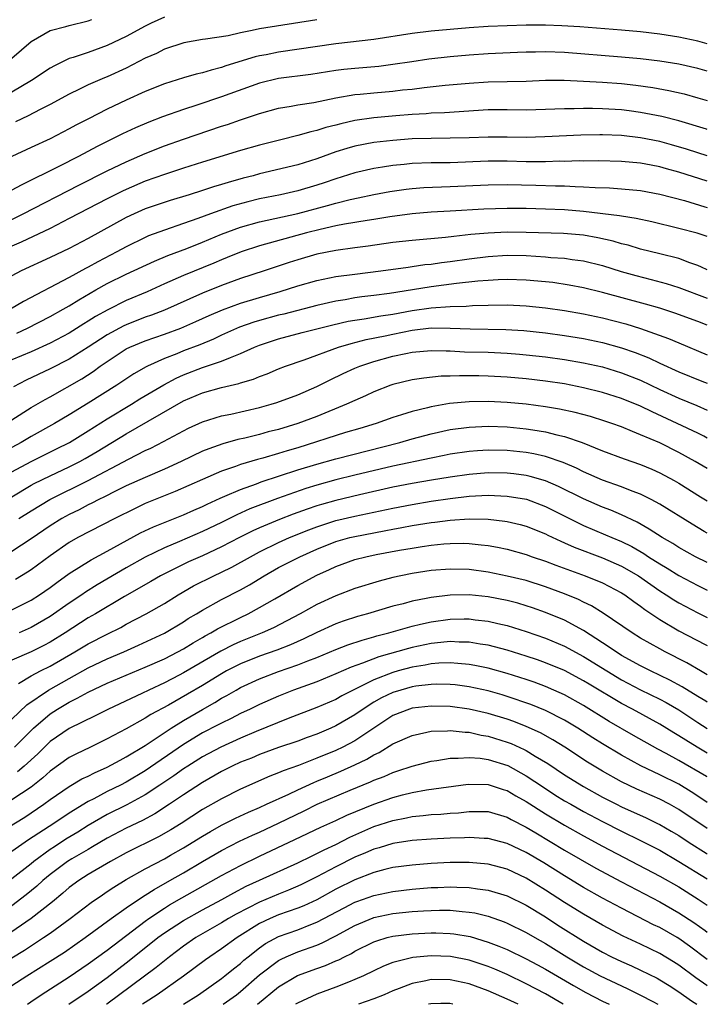
# Model space of a CAD drawing. Units: inches. Extents: x 2507554 to 2508000, y 1527000 to 1528444.
# Drawn here: x 2507928 to 2508000, y 1527000 to 1527103 of the extents above; entities that cross this region are included whole.
import ezdxf

# ---------------------------------------------------------------- set-up
doc = ezdxf.new("R2010")
doc.units = ezdxf.units.IN
doc.header["$MEASUREMENT"] = 0
doc.layers.add('LD25051527_2ft', color=254, linetype='Continuous')

msp = doc.modelspace()

# ---------------------------------------------------------------- linework, layer by layer
at = {"layer": 'LD25051527_2ft'}
for points, elevation in [([(2507943, 1527103.64), (2507941.62, 1527103), (2507941, 1527102.69), (2507939, 1527101.62), (2507937, 1527100.67), (2507935, 1527099.95), (2507933.41, 1527099.41), (2507933, 1527099.29), (2507931.45, 1527098.55), (2507931, 1527098.3), (2507929.04, 1527097), (2507927, 1527095.78)], 7440), ([(2507927, 1527099.35), (2507929, 1527101.09), (2507931, 1527102.23), (2507932.67, 1527102.67), (2507933, 1527102.78), (2507935, 1527103.27), (2507935.4, 1527103.4)], 7438), ([(2507959, 1527103.38), (2507953, 1527102.41), (2507952.23, 1527102.23), (2507951, 1527101.99), (2507949.7, 1527101.7), (2507947.32, 1527101.32), (2507947, 1527101.29), (2507945.04, 1527100.96), (2507943, 1527100.27), (2507942.16, 1527099.84), (2507941, 1527099.33), (2507939, 1527098.29), (2507937, 1527097.38), (2507936.72, 1527097.28), (2507935, 1527096.54), (2507934.08, 1527096.08), (2507933, 1527095.57), (2507931, 1527094.48), (2507929.95, 1527093.95), (2507928.72, 1527093.28), (2507927.36, 1527092.64)], 7442), ([(2508000, 1527100.84), (2507999, 1527101.11), (2507997, 1527101.55), (2507995, 1527101.86), (2507993, 1527102.1), (2507991, 1527102.29), (2507986.63, 1527102.63), (2507984.74, 1527102.74), (2507983, 1527102.79), (2507981, 1527102.79), (2507979, 1527102.75), (2507977, 1527102.67), (2507975, 1527102.53), (2507971, 1527102.18), (2507969, 1527101.94), (2507965, 1527101.31), (2507961, 1527100.83), (2507955, 1527099.96), (2507953.7, 1527099.7), (2507953, 1527099.57), (2507952.53, 1527099.47), (2507949.47, 1527098.53), (2507949, 1527098.35), (2507947.91, 1527098.09), (2507947, 1527097.79), (2507946.35, 1527097.65), (2507945, 1527097.27), (2507943, 1527096.66), (2507941, 1527095.84), (2507939, 1527094.93), (2507937, 1527093.99), (2507935.02, 1527092.98), (2507933.7, 1527092.3), (2507933, 1527091.91), (2507931, 1527090.87), (2507929, 1527089.96), (2507927, 1527089)], 7444), ([(2508000, 1527097.97), (2507999, 1527098.26), (2507997, 1527098.71), (2507995, 1527099.02), (2507993, 1527099.26), (2507991, 1527099.46), (2507985, 1527099.92), (2507983, 1527100.01), (2507981.98, 1527099.98), (2507981, 1527099.98), (2507980.06, 1527099.94), (2507977, 1527099.8), (2507975, 1527099.66), (2507973, 1527099.49), (2507970.76, 1527099.24), (2507968.97, 1527098.97), (2507967, 1527098.66), (2507965.52, 1527098.48), (2507963, 1527098.27), (2507961.85, 1527098.15), (2507961, 1527098.04), (2507958.36, 1527097.64), (2507955, 1527097.19), (2507953, 1527096.7), (2507949, 1527095.27), (2507946.4, 1527094.4), (2507945, 1527093.96), (2507942.82, 1527093.18), (2507941.38, 1527092.61), (2507939.98, 1527092.02), (2507938.61, 1527091.39), (2507937.85, 1527091), (2507937.27, 1527090.73), (2507935.94, 1527090.06), (2507933.97, 1527089), (2507931.99, 1527087.99), (2507927.98, 1527086.02), (2507927, 1527085.47)], 7446), ([(2507925, 1527081.43), (2507928.17, 1527083), (2507934.01, 1527085.99), (2507937, 1527087.5), (2507939, 1527088.47), (2507941, 1527089.34), (2507943, 1527090.13), (2507945, 1527090.85), (2507949, 1527092.19), (2507949.62, 1527092.38), (2507951, 1527092.87), (2507953, 1527093.54), (2507955, 1527094.08), (2507956.3, 1527094.3), (2507957, 1527094.44), (2507958.7, 1527094.7), (2507961, 1527095.16), (2507963, 1527095.51), (2507963.55, 1527095.55), (2507965, 1527095.7), (2507967, 1527095.87), (2507968, 1527096), (2507969, 1527096.1), (2507970.27, 1527096.27), (2507972.49, 1527096.49), (2507975, 1527096.72), (2507977, 1527096.85), (2507981, 1527096.94), (2507983, 1527097.02), (2507984.98, 1527097.02), (2507987, 1527096.93), (2507989, 1527096.81), (2507991, 1527096.67), (2507992.51, 1527096.51), (2507994.27, 1527096.27), (2507995.96, 1527095.96), (2507997.58, 1527095.58), (2507999, 1527095.18), (2508000, 1527094.88)], 7448), ([(2508000, 1527091.86), (2507999.9, 1527091.9), (2507997, 1527092.75), (2507995.21, 1527093.21), (2507993, 1527093.65), (2507991.81, 1527093.81), (2507991, 1527093.91), (2507989, 1527094.03), (2507987.94, 1527094.06), (2507987, 1527094.06), (2507986.03, 1527094.03), (2507985, 1527094.03), (2507984, 1527094), (2507983, 1527093.95), (2507981, 1527093.89), (2507979, 1527093.91), (2507977, 1527093.9), (2507972.4, 1527093.6), (2507971, 1527093.56), (2507970.49, 1527093.51), (2507969, 1527093.44), (2507967.3, 1527093.3), (2507965, 1527093.09), (2507963, 1527092.8), (2507961.54, 1527092.46), (2507961, 1527092.32), (2507959.94, 1527092.06), (2507959, 1527091.74), (2507958.38, 1527091.62), (2507957, 1527091.21), (2507955.22, 1527090.78), (2507953, 1527090.22), (2507951, 1527089.64), (2507947, 1527088.41), (2507945, 1527087.78), (2507943, 1527087.12), (2507941, 1527086.41), (2507939, 1527085.56), (2507938.62, 1527085.38), (2507937, 1527084.57), (2507933, 1527082.49), (2507931, 1527081.47), (2507927.98, 1527080.02), (2507927, 1527079.6)], 7450), ([(2508000, 1527089.09), (2507999, 1527089.4), (2507997.8, 1527089.8), (2507996.25, 1527090.25), (2507995, 1527090.58), (2507993, 1527090.98), (2507991, 1527091.22), (2507989, 1527091.3), (2507988.7, 1527091.3), (2507986.74, 1527091.26), (2507982.93, 1527091.07), (2507981, 1527091.02), (2507979, 1527091.05), (2507977, 1527091.06), (2507975, 1527090.98), (2507973, 1527090.93), (2507971, 1527090.92), (2507969, 1527090.86), (2507967, 1527090.71), (2507965, 1527090.47), (2507963, 1527090.1), (2507962.14, 1527089.86), (2507961, 1527089.51), (2507959, 1527088.78), (2507957, 1527088.15), (2507953, 1527087.19), (2507952.31, 1527087), (2507951.26, 1527086.74), (2507949.7, 1527086.3), (2507949, 1527086.08), (2507948.16, 1527085.84), (2507947, 1527085.45), (2507945.59, 1527085), (2507943.61, 1527084.39), (2507941, 1527083.51), (2507939.84, 1527083), (2507939, 1527082.61), (2507935, 1527080.39), (2507933, 1527079.35), (2507931, 1527078.4), (2507927.98, 1527077), (2507927, 1527076.49)], 7452), ([(2508000, 1527086.44), (2507997, 1527087.38), (2507995.72, 1527087.72), (2507995, 1527087.93), (2507994.09, 1527088.09), (2507993, 1527088.31), (2507991, 1527088.5), (2507988.57, 1527088.57), (2507987, 1527088.54), (2507986.55, 1527088.55), (2507985, 1527088.5), (2507984.51, 1527088.51), (2507983, 1527088.46), (2507981, 1527088.47), (2507979, 1527088.52), (2507977, 1527088.52), (2507973, 1527088.36), (2507971, 1527088.34), (2507969, 1527088.27), (2507968.18, 1527088.18), (2507967, 1527088.08), (2507965.89, 1527087.89), (2507965, 1527087.77), (2507963, 1527087.31), (2507961, 1527086.68), (2507959.76, 1527086.24), (2507959, 1527085.99), (2507957, 1527085.41), (2507955.19, 1527085), (2507953, 1527084.56), (2507951.75, 1527084.25), (2507950.18, 1527083.82), (2507947.85, 1527083), (2507946.5, 1527082.5), (2507945, 1527081.97), (2507943, 1527081.28), (2507941.33, 1527080.67), (2507941, 1527080.52), (2507939, 1527079.54), (2507938.02, 1527079), (2507936.03, 1527077.97), (2507935, 1527077.41), (2507934.73, 1527077.27), (2507933, 1527076.31), (2507928.2, 1527073.8), (2507926.86, 1527073)], 7454), ([(2507927.52, 1527070.48), (2507928.65, 1527071), (2507931, 1527072.23), (2507932.38, 1527073), (2507933, 1527073.35), (2507934.02, 1527073.98), (2507935.79, 1527075), (2507937, 1527075.67), (2507939, 1527076.65), (2507941.97, 1527078.03), (2507943.38, 1527078.62), (2507945.36, 1527079.36), (2507947, 1527080.02), (2507949, 1527080.85), (2507951, 1527081.58), (2507953, 1527082.14), (2507957, 1527083.04), (2507960.14, 1527083.86), (2507961, 1527084.12), (2507962.5, 1527084.5), (2507963.34, 1527084.66), (2507965, 1527085.02), (2507966.66, 1527085.34), (2507968.4, 1527085.6), (2507969, 1527085.67), (2507970.25, 1527085.75), (2507973, 1527085.85), (2507977, 1527086.04), (2507979, 1527086.07), (2507982.01, 1527086.01), (2507984.07, 1527085.93), (2507985, 1527085.93), (2507986.14, 1527085.86), (2507987, 1527085.84), (2507988.24, 1527085.76), (2507989.72, 1527085.72), (2507991, 1527085.63), (2507993, 1527085.43), (2507995, 1527085.07), (2507997.62, 1527084.38), (2507999.74, 1527083.74), (2508000, 1527083.67)], 7456), ([(2508000, 1527080.6), (2507998.95, 1527080.95), (2507997, 1527081.47), (2507994.16, 1527082.16), (2507992.52, 1527082.52), (2507991, 1527082.75), (2507990.79, 1527082.79), (2507987, 1527083.25), (2507985, 1527083.4), (2507983, 1527083.49), (2507981, 1527083.54), (2507979, 1527083.56), (2507976.53, 1527083.47), (2507973, 1527083.26), (2507971, 1527083.16), (2507969, 1527083), (2507966.67, 1527082.67), (2507965, 1527082.39), (2507964.29, 1527082.29), (2507961.91, 1527081.91), (2507961, 1527081.73), (2507959.36, 1527081.36), (2507957.94, 1527081), (2507953, 1527079.63), (2507951.08, 1527079), (2507949.6, 1527078.4), (2507949, 1527078.17), (2507948.18, 1527077.82), (2507945, 1527076.53), (2507943, 1527075.66), (2507941.18, 1527074.82), (2507939, 1527073.88), (2507937.07, 1527072.93), (2507935.77, 1527072.23), (2507935, 1527071.72), (2507934.55, 1527071.45), (2507933, 1527070.48), (2507931, 1527069.43), (2507929, 1527068.51), (2507927, 1527067.66)], 7458), ([(2508000, 1527077.13), (2507999.4, 1527077.4), (2507999, 1527077.56), (2507998.15, 1527077.85), (2507997, 1527078.29), (2507995, 1527078.8), (2507993, 1527079.3), (2507991.69, 1527079.69), (2507991, 1527079.85), (2507990.12, 1527080.12), (2507988.49, 1527080.49), (2507987, 1527080.75), (2507984.92, 1527080.92), (2507981, 1527081.05), (2507979, 1527081.08), (2507977, 1527080.98), (2507975.19, 1527080.81), (2507973.38, 1527080.62), (2507972.5, 1527080.5), (2507969, 1527080.21), (2507967, 1527079.97), (2507964.39, 1527079.61), (2507963, 1527079.43), (2507961, 1527079.16), (2507959, 1527078.75), (2507957, 1527078.17), (2507956.11, 1527077.89), (2507953.48, 1527077), (2507951, 1527076.19), (2507949, 1527075.47), (2507947, 1527074.67), (2507943, 1527072.89), (2507941.65, 1527072.35), (2507941, 1527072.13), (2507939, 1527071.35), (2507938.76, 1527071.24), (2507937, 1527070.29), (2507935, 1527068.99), (2507933, 1527067.75), (2507931, 1527066.71), (2507928.48, 1527065.52), (2507927.16, 1527064.84)], 7460), ([(2507927, 1527061.37), (2507929, 1527062.65), (2507930.48, 1527063.52), (2507931, 1527063.79), (2507934.32, 1527065.68), (2507935.54, 1527066.46), (2507936.26, 1527067), (2507937, 1527067.5), (2507939, 1527068.81), (2507939.38, 1527069), (2507941, 1527069.66), (2507943, 1527070.36), (2507944.73, 1527071), (2507946.31, 1527071.69), (2507947.69, 1527072.32), (2507949.09, 1527072.91), (2507951, 1527073.61), (2507953, 1527074.21), (2507955.17, 1527074.83), (2507957, 1527075.43), (2507959, 1527076.01), (2507961, 1527076.41), (2507963, 1527076.67), (2507965.71, 1527077), (2507968.59, 1527077.41), (2507969, 1527077.46), (2507970.34, 1527077.66), (2507971, 1527077.72), (2507972.11, 1527077.89), (2507973, 1527077.99), (2507975, 1527078.28), (2507977, 1527078.52), (2507979, 1527078.64), (2507981, 1527078.61), (2507983, 1527078.48), (2507983.59, 1527078.41), (2507985, 1527078.33), (2507985.8, 1527078.2), (2507987, 1527078.06), (2507989, 1527077.56), (2507990.95, 1527076.95), (2507992.51, 1527076.51), (2507994.11, 1527076.11), (2507995.68, 1527075.68), (2507997, 1527075.25), (2508000, 1527074.13)], 7462), ([(2508000, 1527071.31), (2507999, 1527071.69), (2507996.58, 1527072.58), (2507995, 1527073.1), (2507993.52, 1527073.52), (2507989, 1527074.72), (2507987, 1527075.21), (2507985.51, 1527075.51), (2507983.77, 1527075.78), (2507983, 1527075.86), (2507981, 1527076.04), (2507979, 1527076.1), (2507978.06, 1527076.06), (2507977, 1527076), (2507975.92, 1527075.92), (2507973.68, 1527075.68), (2507971, 1527075.32), (2507969.05, 1527075), (2507966.62, 1527074.62), (2507965, 1527074.41), (2507963.73, 1527074.27), (2507963, 1527074.16), (2507961.97, 1527073.97), (2507961, 1527073.83), (2507959, 1527073.38), (2507955.53, 1527072.47), (2507955, 1527072.35), (2507953, 1527071.81), (2507952.38, 1527071.62), (2507950.9, 1527071.1), (2507949, 1527070.25), (2507948.15, 1527069.85), (2507946.74, 1527069.26), (2507945, 1527068.6), (2507944.3, 1527068.3), (2507943, 1527067.8), (2507941.24, 1527067), (2507941.08, 1527066.92), (2507939.8, 1527066.2), (2507938.01, 1527065), (2507935, 1527063.12), (2507933, 1527061.91), (2507931.47, 1527061), (2507929, 1527059.63), (2507927.97, 1527059), (2507927, 1527058.47)], 7464), ([(2507927, 1527055.91), (2507929, 1527057.01), (2507931.68, 1527058.32), (2507933.03, 1527059), (2507935, 1527060.2), (2507937, 1527061.46), (2507939.55, 1527063), (2507940.44, 1527063.56), (2507942.96, 1527065.04), (2507944.25, 1527065.75), (2507945, 1527066.09), (2507947, 1527066.87), (2507949, 1527067.52), (2507949.93, 1527067.93), (2507951, 1527068.33), (2507952.46, 1527069), (2507953, 1527069.22), (2507955, 1527069.87), (2507957.48, 1527070.52), (2507960.67, 1527071.33), (2507962.29, 1527071.71), (2507963, 1527071.84), (2507963.98, 1527071.98), (2507965.71, 1527072.29), (2507967, 1527072.47), (2507969, 1527072.84), (2507971, 1527073.14), (2507973, 1527073.28), (2507974.69, 1527073.31), (2507975.36, 1527073.36), (2507977, 1527073.4), (2507979, 1527073.43), (2507981, 1527073.35), (2507983, 1527073.13), (2507985, 1527072.84), (2507987, 1527072.49), (2507989, 1527072.06), (2507991.44, 1527071.44), (2507992.97, 1527070.97), (2507995.92, 1527069.92), (2507997, 1527069.45), (2508000, 1527068.21)], 7466), ([(2507927, 1527053.3), (2507929, 1527054.5), (2507929.32, 1527054.68), (2507931, 1527055.5), (2507933, 1527056.43), (2507934.12, 1527057), (2507934.69, 1527057.31), (2507935.95, 1527058.05), (2507939, 1527059.91), (2507945, 1527063.36), (2507947, 1527064.21), (2507949, 1527064.76), (2507950.82, 1527065.18), (2507951, 1527065.24), (2507952.36, 1527065.64), (2507953, 1527065.92), (2507953.8, 1527066.2), (2507955, 1527066.71), (2507955.73, 1527067), (2507957.67, 1527067.67), (2507961.27, 1527069), (2507962.6, 1527069.4), (2507964.2, 1527069.8), (2507966.18, 1527070.18), (2507967, 1527070.36), (2507969, 1527070.77), (2507971, 1527071.02), (2507973, 1527071), (2507975.09, 1527070.91), (2507978.85, 1527070.85), (2507980.74, 1527070.74), (2507983, 1527070.49), (2507985, 1527070.22), (2507987, 1527069.9), (2507989, 1527069.49), (2507991, 1527068.93), (2507992.44, 1527068.44), (2507993.87, 1527067.87), (2507995, 1527067.32), (2507997, 1527066.42), (2507999.44, 1527065.44), (2508000, 1527065.21)], 7468), ([(2507927.71, 1527051), (2507929, 1527051.81), (2507930.97, 1527053), (2507932.32, 1527053.68), (2507933.68, 1527054.32), (2507935, 1527055), (2507939.24, 1527057.24), (2507941, 1527058.14), (2507941.59, 1527058.41), (2507942.92, 1527059.08), (2507945, 1527060.22), (2507945.52, 1527060.48), (2507947, 1527061.17), (2507949, 1527061.78), (2507949.98, 1527061.98), (2507953, 1527062.67), (2507954.21, 1527063), (2507954.82, 1527063.18), (2507957, 1527063.99), (2507959, 1527064.87), (2507960.42, 1527065.58), (2507961.77, 1527066.23), (2507963, 1527066.78), (2507963.52, 1527067), (2507965, 1527067.49), (2507967, 1527068.05), (2507968.35, 1527068.35), (2507969, 1527068.48), (2507971, 1527068.66), (2507972.6, 1527068.6), (2507973, 1527068.6), (2507974.52, 1527068.52), (2507977, 1527068.46), (2507979, 1527068.37), (2507980.27, 1527068.27), (2507981, 1527068.21), (2507983, 1527067.98), (2507985, 1527067.71), (2507987, 1527067.37), (2507989, 1527066.92), (2507991, 1527066.31), (2507993, 1527065.52), (2507995, 1527064.57), (2507997, 1527063.66), (2507998.89, 1527062.89), (2508000, 1527062.39)], 7470), ([(2508000, 1527059.45), (2507999.64, 1527059.64), (2507999, 1527059.96), (2507996.82, 1527061), (2507994.2, 1527062.2), (2507993, 1527062.82), (2507991, 1527063.62), (2507989, 1527064.23), (2507987, 1527064.73), (2507985, 1527065.14), (2507983, 1527065.44), (2507981, 1527065.68), (2507979, 1527065.86), (2507977, 1527065.97), (2507976.01, 1527065.99), (2507974, 1527066), (2507973, 1527065.95), (2507972.06, 1527065.94), (2507970.24, 1527065.76), (2507969, 1527065.57), (2507967, 1527065.08), (2507966.78, 1527065), (2507965, 1527064.31), (2507964.11, 1527063.89), (2507963, 1527063.41), (2507962.13, 1527063), (2507959, 1527061.73), (2507957, 1527060.98), (2507955, 1527060.37), (2507953.9, 1527060.1), (2507953, 1527059.84), (2507951.46, 1527059.46), (2507950.71, 1527059.29), (2507949.14, 1527058.86), (2507947.66, 1527058.34), (2507947, 1527058.07), (2507944.77, 1527057), (2507943, 1527056.19), (2507941, 1527055.33), (2507939, 1527054.43), (2507937.88, 1527053.88), (2507936.72, 1527053.28), (2507936.11, 1527053), (2507935.39, 1527052.61), (2507935, 1527052.43), (2507934.07, 1527051.93), (2507933, 1527051.42), (2507932.23, 1527051), (2507931, 1527050.24), (2507929, 1527048.88), (2507927, 1527047.55)], 7472), ([(2508000, 1527056.26), (2507998.74, 1527057), (2507997, 1527057.94), (2507995, 1527058.94), (2507993, 1527059.81), (2507992.13, 1527060.13), (2507991, 1527060.63), (2507989.97, 1527061), (2507989.24, 1527061.24), (2507987.72, 1527061.72), (2507986.14, 1527062.14), (2507984.49, 1527062.49), (2507983, 1527062.75), (2507981, 1527063.01), (2507979, 1527063.2), (2507977, 1527063.3), (2507975, 1527063.27), (2507972.92, 1527063.08), (2507971, 1527062.73), (2507970.62, 1527062.62), (2507969, 1527062.24), (2507967.88, 1527061.88), (2507967, 1527061.62), (2507965.25, 1527061), (2507963.53, 1527060.47), (2507962.03, 1527060.03), (2507957, 1527058.44), (2507955.88, 1527058.12), (2507955, 1527057.83), (2507953.35, 1527057.35), (2507952.79, 1527057.21), (2507951, 1527056.67), (2507950.46, 1527056.46), (2507949, 1527055.97), (2507947, 1527055.12), (2507944.15, 1527053.85), (2507941, 1527052.57), (2507939.93, 1527052.07), (2507937.8, 1527051), (2507933.92, 1527049), (2507933, 1527048.48), (2507931, 1527047.1), (2507929, 1527045.63), (2507928.62, 1527045.38), (2507927.38, 1527044.62)], 7474), ([(2507927, 1527041.41), (2507929, 1527042.43), (2507929.88, 1527043), (2507931, 1527043.77), (2507931.7, 1527044.3), (2507933, 1527045.22), (2507935.32, 1527046.68), (2507937, 1527047.58), (2507940.51, 1527049.49), (2507941.86, 1527050.14), (2507945, 1527051.41), (2507946.1, 1527051.9), (2507947, 1527052.28), (2507947.48, 1527052.52), (2507948.85, 1527053.15), (2507949.34, 1527053.34), (2507951, 1527054.07), (2507952.66, 1527054.66), (2507953.15, 1527054.85), (2507957, 1527056.11), (2507959, 1527056.73), (2507961, 1527057.29), (2507967.73, 1527059), (2507969, 1527059.36), (2507971, 1527059.9), (2507973, 1527060.34), (2507975, 1527060.61), (2507977, 1527060.69), (2507979, 1527060.62), (2507981, 1527060.43), (2507981.69, 1527060.31), (2507983, 1527060.11), (2507984.2, 1527059.8), (2507985, 1527059.63), (2507986.86, 1527059), (2507989, 1527058.12), (2507991.26, 1527057.26), (2507993, 1527056.67), (2507994.19, 1527056.19), (2507995, 1527055.82), (2507996.52, 1527055), (2507997, 1527054.72), (2507999.3, 1527053.3), (2508000, 1527052.86)], 7476), ([(2508000, 1527049.46), (2507999.66, 1527049.66), (2507998.41, 1527050.41), (2507995, 1527052.51), (2507994.11, 1527053), (2507993, 1527053.56), (2507992.12, 1527053.88), (2507991, 1527054.33), (2507989, 1527055.03), (2507987, 1527055.92), (2507986.28, 1527056.28), (2507984.88, 1527056.88), (2507983, 1527057.52), (2507981.8, 1527057.8), (2507981, 1527057.94), (2507979, 1527058.16), (2507977, 1527058.19), (2507975.87, 1527058.13), (2507975, 1527058.06), (2507973, 1527057.76), (2507972.37, 1527057.63), (2507971, 1527057.36), (2507967, 1527056.49), (2507963, 1527055.55), (2507961, 1527055.06), (2507959, 1527054.51), (2507957.85, 1527054.15), (2507954.88, 1527053.12), (2507951.99, 1527052.01), (2507950.61, 1527051.39), (2507949, 1527050.58), (2507947, 1527049.63), (2507944.6, 1527048.6), (2507943, 1527047.93), (2507941, 1527046.95), (2507939, 1527045.82), (2507935.95, 1527044.05), (2507934.72, 1527043.28), (2507934.32, 1527043), (2507933, 1527042.13), (2507931, 1527040.72), (2507929, 1527039.56), (2507927.77, 1527039)], 7478), ([(2508000, 1527046.39), (2507998.76, 1527047), (2507997, 1527047.97), (2507996.37, 1527048.37), (2507995.26, 1527049), (2507993.9, 1527049.9), (2507992.62, 1527050.62), (2507991, 1527051.39), (2507989.88, 1527051.88), (2507989, 1527052.2), (2507987, 1527053.06), (2507984.37, 1527054.37), (2507983, 1527054.95), (2507981.42, 1527055.42), (2507981, 1527055.51), (2507979.69, 1527055.69), (2507979, 1527055.77), (2507977, 1527055.79), (2507975, 1527055.64), (2507973, 1527055.36), (2507971.04, 1527055.04), (2507969, 1527054.69), (2507967, 1527054.29), (2507963.5, 1527053.5), (2507961, 1527052.91), (2507959.51, 1527052.49), (2507959, 1527052.33), (2507958, 1527052), (2507956.54, 1527051.46), (2507955.1, 1527050.9), (2507953, 1527050.02), (2507952.3, 1527049.7), (2507950.89, 1527049), (2507949, 1527048.02), (2507947, 1527047.09), (2507945.55, 1527046.45), (2507943, 1527045.21), (2507942.6, 1527045), (2507941.59, 1527044.41), (2507938.81, 1527042.81), (2507935.76, 1527041), (2507935, 1527040.57), (2507932.59, 1527039), (2507931, 1527038.01), (2507930.34, 1527037.66), (2507929, 1527037), (2507927, 1527036.12)], 7480), ([(2507927.68, 1527033.68), (2507929, 1527034.48), (2507929.98, 1527035), (2507931, 1527035.51), (2507933.6, 1527037), (2507935, 1527037.85), (2507937, 1527038.88), (2507938.42, 1527039.58), (2507939, 1527039.9), (2507941.1, 1527041), (2507943, 1527042.1), (2507944.44, 1527043), (2507946.07, 1527043.93), (2507948.2, 1527045), (2507949, 1527045.37), (2507950.09, 1527045.91), (2507952.04, 1527047), (2507953, 1527047.5), (2507955, 1527048.48), (2507956.13, 1527049), (2507958.17, 1527049.83), (2507959, 1527050.14), (2507961, 1527050.79), (2507963, 1527051.27), (2507967, 1527052.1), (2507969, 1527052.49), (2507971, 1527052.82), (2507973, 1527053.11), (2507975, 1527053.34), (2507977, 1527053.45), (2507979, 1527053.37), (2507981.03, 1527053.03), (2507983, 1527052.28), (2507986.51, 1527050.51), (2507987, 1527050.29), (2507989.31, 1527049.31), (2507989.99, 1527049), (2507991, 1527048.58), (2507992.06, 1527048.06), (2507993.33, 1527047.33), (2507993.82, 1527047), (2507995, 1527046.24), (2507995.79, 1527045.79), (2507997, 1527045.01), (2507999, 1527043.97), (2508000, 1527043.5)], 7482), ([(2507927, 1527029.95), (2507928.55, 1527031.45), (2507930.84, 1527033), (2507933, 1527034.22), (2507935, 1527035.32), (2507937, 1527036.27), (2507938.74, 1527037), (2507940.3, 1527037.7), (2507943, 1527038.97), (2507945, 1527040.17), (2507945.5, 1527040.5), (2507946.36, 1527041), (2507947, 1527041.4), (2507949, 1527042.49), (2507951, 1527043.53), (2507951.94, 1527044.06), (2507953.48, 1527045), (2507955, 1527045.85), (2507957.21, 1527047), (2507959, 1527047.8), (2507961, 1527048.58), (2507962.47, 1527049), (2507963, 1527049.13), (2507965, 1527049.52), (2507966.26, 1527049.74), (2507967, 1527049.9), (2507967.94, 1527050.06), (2507969, 1527050.27), (2507971, 1527050.59), (2507971.38, 1527050.62), (2507973, 1527050.85), (2507975, 1527050.99), (2507977, 1527050.94), (2507978.74, 1527050.74), (2507979, 1527050.69), (2507980.37, 1527050.37), (2507981, 1527050.2), (2507983, 1527049.39), (2507983.26, 1527049.26), (2507984.62, 1527048.62), (2507985, 1527048.46), (2507986.01, 1527048.01), (2507989, 1527046.89), (2507991, 1527046.01), (2507992.76, 1527045), (2507995, 1527043.43), (2507995.69, 1527043), (2507996.47, 1527042.47), (2507997, 1527042.16), (2507999, 1527041.12), (2508000, 1527040.63)], 7484), ([(2507927.28, 1527027), (2507929.26, 1527029), (2507931, 1527030.5), (2507931.77, 1527031), (2507933, 1527031.73), (2507933.86, 1527032.14), (2507935, 1527032.79), (2507937, 1527033.72), (2507941, 1527035.39), (2507943, 1527036.29), (2507944.4, 1527037), (2507945, 1527037.33), (2507946.03, 1527037.97), (2507947, 1527038.51), (2507947.3, 1527038.7), (2507947.89, 1527039), (2507948.57, 1527039.43), (2507951, 1527040.62), (2507951.81, 1527041), (2507953, 1527041.65), (2507954.59, 1527042.59), (2507957, 1527043.99), (2507959, 1527045.07), (2507960.34, 1527045.66), (2507961, 1527045.98), (2507963, 1527046.7), (2507964.15, 1527047), (2507965.23, 1527047.23), (2507967.68, 1527047.68), (2507969, 1527047.91), (2507970.08, 1527048.08), (2507971, 1527048.21), (2507972.35, 1527048.35), (2507973, 1527048.39), (2507974.41, 1527048.41), (2507975, 1527048.39), (2507976.26, 1527048.26), (2507977, 1527048.16), (2507977.99, 1527047.99), (2507979, 1527047.78), (2507981, 1527047.23), (2507981.62, 1527047), (2507983, 1527046.53), (2507984.1, 1527046.1), (2507987.19, 1527045), (2507989, 1527044.26), (2507991, 1527043.22), (2507991.33, 1527043), (2507992.28, 1527042.28), (2507993, 1527041.8), (2507993.45, 1527041.45), (2507995, 1527040.41), (2507997, 1527039.23), (2507999.78, 1527037.78), (2508000, 1527037.66)], 7486), ([(2508000, 1527034.6), (2507999.28, 1527035), (2507997.85, 1527035.85), (2507995.59, 1527037), (2507995, 1527037.32), (2507993, 1527038.46), (2507992.12, 1527039), (2507989.07, 1527041.07), (2507987.84, 1527041.84), (2507987, 1527042.23), (2507986.49, 1527042.49), (2507985, 1527043.11), (2507983, 1527043.85), (2507981, 1527044.49), (2507979, 1527044.97), (2507977, 1527045.37), (2507975, 1527045.64), (2507973, 1527045.7), (2507971, 1527045.55), (2507969, 1527045.24), (2507967.81, 1527045), (2507967, 1527044.82), (2507965.56, 1527044.44), (2507963, 1527043.65), (2507961, 1527042.89), (2507959, 1527041.98), (2507957.27, 1527041), (2507954.47, 1527039.53), (2507953.26, 1527039), (2507951, 1527038.1), (2507950.24, 1527037.76), (2507948.92, 1527037.08), (2507945, 1527034.79), (2507944.56, 1527034.56), (2507943, 1527033.76), (2507941.37, 1527033), (2507940.64, 1527032.64), (2507937.13, 1527031), (2507935.72, 1527030.28), (2507933, 1527028.95), (2507931, 1527027.58), (2507929.7, 1527026.3), (2507928.27, 1527025), (2507927.58, 1527024.42)], 7488), ([(2508000, 1527031.74), (2507999.84, 1527031.84), (2507999, 1527032.33), (2507997.35, 1527033.35), (2507996.05, 1527034.05), (2507994.05, 1527035), (2507993, 1527035.54), (2507991, 1527036.64), (2507990.42, 1527037), (2507989, 1527037.95), (2507987, 1527039.24), (2507985, 1527040.32), (2507983, 1527041.15), (2507981.64, 1527041.64), (2507981, 1527041.85), (2507980.11, 1527042.11), (2507979, 1527042.39), (2507977, 1527042.77), (2507975, 1527042.98), (2507973, 1527042.96), (2507971, 1527042.73), (2507970.65, 1527042.65), (2507969, 1527042.33), (2507968.06, 1527042.06), (2507967, 1527041.79), (2507964.33, 1527041), (2507963.28, 1527040.72), (2507961.77, 1527040.23), (2507961, 1527039.95), (2507959, 1527039.03), (2507957.64, 1527038.36), (2507956.24, 1527037.76), (2507954.8, 1527037.2), (2507953, 1527036.56), (2507951, 1527035.75), (2507949.54, 1527035), (2507949, 1527034.7), (2507947, 1527033.47), (2507945.44, 1527032.56), (2507943.42, 1527031.42), (2507941.58, 1527030.42), (2507941, 1527030.04), (2507939, 1527028.93), (2507937, 1527027.86), (2507935.25, 1527027), (2507933.72, 1527026.28), (2507933, 1527025.9), (2507931, 1527024.48), (2507930.23, 1527023.77), (2507929, 1527022.8), (2507927, 1527021.46)], 7490), ([(2507926.56, 1527018.56), (2507928.34, 1527019.66), (2507929, 1527020.09), (2507930.33, 1527021), (2507931, 1527021.5), (2507933, 1527022.87), (2507934.34, 1527023.66), (2507935, 1527023.97), (2507935.68, 1527024.32), (2507937, 1527024.89), (2507938.35, 1527025.65), (2507939, 1527025.98), (2507941, 1527027.19), (2507943.73, 1527029), (2507945, 1527029.8), (2507947, 1527030.97), (2507948.31, 1527031.69), (2507949, 1527032.13), (2507949.57, 1527032.43), (2507950.54, 1527033), (2507951, 1527033.25), (2507953, 1527034.17), (2507955, 1527034.95), (2507957, 1527035.65), (2507958.08, 1527036.08), (2507959, 1527036.42), (2507961, 1527037.25), (2507962.26, 1527037.74), (2507963.76, 1527038.24), (2507965, 1527038.57), (2507965.32, 1527038.68), (2507966.56, 1527039), (2507969, 1527039.71), (2507969.9, 1527039.9), (2507971, 1527040.17), (2507973, 1527040.44), (2507974.47, 1527040.47), (2507975, 1527040.47), (2507975.62, 1527040.38), (2507977, 1527040.24), (2507978, 1527040), (2507979, 1527039.79), (2507981, 1527039.15), (2507983, 1527038.43), (2507985, 1527037.6), (2507987, 1527036.52), (2507989.44, 1527035), (2507991, 1527034.07), (2507993, 1527033.02), (2507995, 1527032.03), (2507995.68, 1527031.68), (2507997, 1527030.91), (2507999, 1527029.59), (2508000, 1527028.97)], 7492), ([(2508000, 1527026.38), (2507998.93, 1527027), (2507997.73, 1527027.73), (2507997, 1527028.2), (2507996.49, 1527028.49), (2507995, 1527029.41), (2507992.13, 1527031), (2507991, 1527031.6), (2507987.6, 1527033.6), (2507987, 1527033.97), (2507985, 1527035.04), (2507983, 1527035.87), (2507982.16, 1527036.16), (2507981, 1527036.55), (2507979, 1527037.18), (2507977, 1527037.72), (2507976.17, 1527037.83), (2507975, 1527038.04), (2507973.96, 1527038.04), (2507973, 1527038.1), (2507972.02, 1527037.98), (2507971, 1527037.89), (2507969, 1527037.47), (2507968.63, 1527037.37), (2507965.53, 1527036.47), (2507963.81, 1527035.81), (2507962.6, 1527035.4), (2507961, 1527034.69), (2507959, 1527033.87), (2507956.57, 1527033), (2507955, 1527032.37), (2507953, 1527031.48), (2507952.01, 1527031), (2507951, 1527030.53), (2507950, 1527030), (2507949, 1527029.53), (2507948.66, 1527029.34), (2507947, 1527028.49), (2507945, 1527027.28), (2507941, 1527024.52), (2507939, 1527023.32), (2507938.39, 1527023), (2507937, 1527022.33), (2507935.58, 1527021.58), (2507935, 1527021.3), (2507933, 1527020.07), (2507931.41, 1527019), (2507928.74, 1527017.26), (2507927, 1527016.03)], 7494), ([(2508000, 1527023.87), (2507999.92, 1527023.92), (2507997, 1527025.6), (2507995.67, 1527026.33), (2507994.79, 1527026.79), (2507992.24, 1527028.24), (2507989.71, 1527029.71), (2507987, 1527031.38), (2507985, 1527032.49), (2507983.88, 1527033), (2507983, 1527033.38), (2507981.81, 1527033.81), (2507981, 1527034.09), (2507979, 1527034.72), (2507977, 1527035.28), (2507975.58, 1527035.58), (2507975, 1527035.68), (2507973.8, 1527035.8), (2507973, 1527035.85), (2507971.81, 1527035.81), (2507971, 1527035.75), (2507970.38, 1527035.62), (2507969, 1527035.4), (2507967.56, 1527035), (2507967, 1527034.84), (2507965, 1527034.08), (2507962.81, 1527033), (2507961.62, 1527032.38), (2507961, 1527032.01), (2507959, 1527031.15), (2507956, 1527030), (2507952.65, 1527028.65), (2507951, 1527027.95), (2507948.92, 1527027), (2507947, 1527025.97), (2507945.45, 1527025), (2507945, 1527024.71), (2507944.01, 1527023.99), (2507942.54, 1527023), (2507941, 1527021.99), (2507939.06, 1527020.94), (2507937, 1527019.93), (2507935, 1527018.76), (2507933.92, 1527018.08), (2507932.67, 1527017.33), (2507931.45, 1527016.55), (2507931, 1527016.24), (2507929.3, 1527015), (2507929, 1527014.75), (2507927, 1527013.18)], 7496), ([(2508000, 1527021.2), (2507999.52, 1527021.52), (2507998.31, 1527022.31), (2507997, 1527023.1), (2507995, 1527024.09), (2507993.03, 1527025.03), (2507991, 1527026.15), (2507989, 1527027.36), (2507987.99, 1527027.99), (2507986.41, 1527029), (2507985, 1527029.84), (2507983, 1527030.86), (2507981.48, 1527031.48), (2507979, 1527032.33), (2507978.48, 1527032.48), (2507977, 1527032.91), (2507975, 1527033.35), (2507973.53, 1527033.53), (2507973, 1527033.59), (2507971.61, 1527033.61), (2507971, 1527033.59), (2507969.39, 1527033.39), (2507969, 1527033.33), (2507967.82, 1527033), (2507967, 1527032.74), (2507965.81, 1527032.19), (2507965, 1527031.72), (2507963.86, 1527031), (2507963, 1527030.39), (2507961, 1527029.23), (2507960.48, 1527029), (2507959, 1527028.38), (2507958.01, 1527028.01), (2507957, 1527027.64), (2507955, 1527026.95), (2507953, 1527026.23), (2507952.14, 1527025.86), (2507951, 1527025.41), (2507950.13, 1527025), (2507949, 1527024.43), (2507947, 1527023.29), (2507945, 1527021.99), (2507943.53, 1527021), (2507942, 1527020), (2507940.69, 1527019.31), (2507939, 1527018.5), (2507937, 1527017.45), (2507936.24, 1527017), (2507935.47, 1527016.53), (2507935, 1527016.27), (2507933.29, 1527015.29), (2507932.82, 1527015), (2507931, 1527013.63), (2507930.24, 1527013), (2507929.61, 1527012.39), (2507928.51, 1527011.49), (2507927, 1527010.35)], 7498), ([(2508000, 1527018.46), (2507997, 1527020.46), (2507996.03, 1527021), (2507995, 1527021.53), (2507992.59, 1527022.59), (2507991, 1527023.36), (2507989, 1527024.48), (2507988.13, 1527025), (2507987.43, 1527025.43), (2507985.03, 1527027), (2507983.78, 1527027.78), (2507982.5, 1527028.5), (2507981, 1527029.18), (2507979.7, 1527029.7), (2507979, 1527029.93), (2507977, 1527030.54), (2507975, 1527031), (2507973, 1527031.26), (2507971, 1527031.31), (2507969, 1527031.08), (2507968.75, 1527031), (2507967, 1527030.31), (2507965, 1527029.01), (2507963, 1527027.67), (2507961.74, 1527027), (2507961, 1527026.64), (2507959, 1527025.83), (2507957.09, 1527025.09), (2507955.48, 1527024.52), (2507955, 1527024.29), (2507954.06, 1527023.94), (2507951, 1527022.59), (2507949, 1527021.59), (2507947, 1527020.44), (2507944.76, 1527019), (2507943.67, 1527018.33), (2507942.4, 1527017.6), (2507939, 1527015.91), (2507937.34, 1527015), (2507935, 1527013.62), (2507934.01, 1527013), (2507933, 1527012.26), (2507932.34, 1527011.66), (2507931.25, 1527010.75), (2507929.03, 1527009), (2507924.26, 1527005.74)], 7500), ([(2507927, 1527004.87), (2507928.32, 1527005.68), (2507930.31, 1527007), (2507931, 1527007.48), (2507933.1, 1527009), (2507935.3, 1527010.7), (2507936.49, 1527011.51), (2507937, 1527011.84), (2507937.69, 1527012.31), (2507939, 1527013.09), (2507941, 1527014.22), (2507943, 1527015.28), (2507943.66, 1527015.66), (2507945, 1527016.43), (2507947, 1527017.66), (2507947.84, 1527018.16), (2507949, 1527018.8), (2507950.46, 1527019.54), (2507951.82, 1527020.18), (2507953, 1527020.67), (2507953.73, 1527021), (2507956.08, 1527022.08), (2507957, 1527022.52), (2507958.7, 1527023.3), (2507959, 1527023.42), (2507960.11, 1527023.89), (2507961.53, 1527024.47), (2507963, 1527025.15), (2507964.26, 1527025.74), (2507965, 1527026.2), (2507965.56, 1527026.44), (2507967, 1527027.34), (2507969, 1527028.24), (2507970.56, 1527028.56), (2507971, 1527028.67), (2507972.71, 1527028.71), (2507973, 1527028.74), (2507974.57, 1527028.57), (2507975, 1527028.56), (2507976.27, 1527028.27), (2507977, 1527028.17), (2507979, 1527027.54), (2507979.4, 1527027.4), (2507980.77, 1527026.77), (2507981, 1527026.64), (2507981.94, 1527026.06), (2507983.27, 1527025.27), (2507985, 1527024.1), (2507987, 1527022.86), (2507989, 1527021.76), (2507990.47, 1527021), (2507991, 1527020.74), (2507993.58, 1527019.58), (2507994.76, 1527019), (2507995, 1527018.88), (2507996.19, 1527018.19), (2507997, 1527017.72), (2507998.1, 1527017), (2507999.88, 1527015.88), (2508000, 1527015.8)], 7502), ([(2507927, 1527001.99), (2507928.56, 1527003), (2507931, 1527004.52), (2507932.5, 1527005.49), (2507934.68, 1527007), (2507937.41, 1527009), (2507939, 1527010.13), (2507940.7, 1527011.3), (2507941, 1527011.47), (2507941.93, 1527012.07), (2507943.59, 1527013), (2507945, 1527013.82), (2507947, 1527015.01), (2507949, 1527016.15), (2507950.88, 1527017.12), (2507952.24, 1527017.76), (2507953, 1527018.09), (2507955, 1527019.02), (2507957.68, 1527020.32), (2507959.05, 1527021), (2507962.49, 1527022.49), (2507964.64, 1527023.36), (2507965, 1527023.54), (2507966.07, 1527023.93), (2507967, 1527024.35), (2507967.5, 1527024.5), (2507969, 1527025.01), (2507971, 1527025.53), (2507971.61, 1527025.61), (2507973, 1527025.84), (2507973.83, 1527025.83), (2507975, 1527025.93), (2507976.15, 1527025.85), (2507977, 1527025.72), (2507979.07, 1527025.07), (2507981, 1527024), (2507982.79, 1527022.79), (2507984.01, 1527022.01), (2507985, 1527021.38), (2507985.66, 1527021), (2507987, 1527020.25), (2507989, 1527019.19), (2507991, 1527018.18), (2507993, 1527017.21), (2507995, 1527016.17), (2507997, 1527015.01), (2508000, 1527013.16)], 7504), ([(2507928.63, 1527000), (2507928.97, 1527000.26), (2507930.05, 1527001), (2507933, 1527002.9), (2507935, 1527004.25), (2507937, 1527005.7), (2507941, 1527008.74), (2507941.36, 1527009), (2507943, 1527010.1), (2507943.55, 1527010.45), (2507944.82, 1527011.18), (2507949, 1527013.52), (2507951, 1527014.59), (2507953, 1527015.55), (2507956.71, 1527017.29), (2507959.41, 1527018.59), (2507961, 1527019.31), (2507962.15, 1527019.85), (2507965, 1527021.03), (2507967, 1527021.73), (2507968, 1527022), (2507969, 1527022.25), (2507970.52, 1527022.52), (2507974.9, 1527023.1), (2507977, 1527023.09), (2507978.57, 1527022.57), (2507979, 1527022.45), (2507979.9, 1527021.9), (2507981, 1527021.29), (2507983, 1527020.01), (2507985, 1527018.8), (2507987, 1527017.69), (2507989, 1527016.61), (2507995, 1527013.47), (2507997, 1527012.33), (2507999.05, 1527011.05), (2508000, 1527010.42)], 7506), ([(2507932.96, 1527000), (2507935, 1527001.39), (2507937, 1527002.82), (2507939, 1527004.36), (2507941.59, 1527006.41), (2507942.32, 1527007), (2507943, 1527007.5), (2507945, 1527008.81), (2507947, 1527009.92), (2507949.02, 1527011), (2507950.28, 1527011.72), (2507951.6, 1527012.4), (2507953, 1527013.05), (2507957, 1527014.85), (2507958.44, 1527015.56), (2507959, 1527015.82), (2507959.77, 1527016.23), (2507961, 1527016.79), (2507962.46, 1527017.54), (2507965, 1527018.66), (2507967, 1527019.31), (2507968.42, 1527019.58), (2507969, 1527019.72), (2507970.18, 1527019.82), (2507971, 1527019.93), (2507972.02, 1527019.98), (2507973, 1527020.07), (2507973.89, 1527020.11), (2507975, 1527020.24), (2507976.24, 1527020.24), (2507977, 1527020.23), (2507979, 1527019.65), (2507979.41, 1527019.41), (2507981, 1527018.6), (2507981.99, 1527017.99), (2507985, 1527016.2), (2507988.31, 1527014.31), (2507991, 1527012.85), (2507995, 1527010.76), (2507997, 1527009.62), (2507998.58, 1527008.58), (2507999.76, 1527007.76), (2508000, 1527007.58)], 7508), ([(2508000, 1527004.7), (2507998.12, 1527006.12), (2507997, 1527006.9), (2507996.83, 1527007), (2507995, 1527008.06), (2507994.36, 1527008.36), (2507991, 1527010.08), (2507989, 1527011.16), (2507987, 1527012.28), (2507985, 1527013.48), (2507982.84, 1527014.84), (2507981, 1527015.94), (2507979, 1527016.89), (2507977, 1527017.41), (2507976.58, 1527017.42), (2507975, 1527017.5), (2507974.52, 1527017.48), (2507973, 1527017.45), (2507971, 1527017.35), (2507969, 1527017.2), (2507967, 1527016.9), (2507965.56, 1527016.44), (2507965, 1527016.3), (2507964.11, 1527015.89), (2507963, 1527015.44), (2507961, 1527014.42), (2507959, 1527013.37), (2507957.41, 1527012.59), (2507957, 1527012.39), (2507956.02, 1527011.98), (2507955, 1527011.58), (2507953, 1527010.74), (2507950.53, 1527009.47), (2507949.72, 1527009), (2507949, 1527008.56), (2507946.32, 1527007), (2507945, 1527006.09), (2507943.54, 1527005), (2507943, 1527004.58), (2507942.14, 1527003.86), (2507936.96, 1527000.03), (2507936.93, 1527000)], 7510), ([(2508000, 1527001.93), (2507999.96, 1527001.96), (2507998.78, 1527002.78), (2507997, 1527004.12), (2507996.46, 1527004.46), (2507995, 1527005.35), (2507993, 1527006.31), (2507991.15, 1527007.15), (2507989, 1527008.3), (2507987, 1527009.45), (2507985, 1527010.68), (2507983, 1527011.99), (2507981, 1527013.23), (2507979, 1527014.18), (2507977, 1527014.7), (2507975, 1527014.88), (2507973, 1527014.88), (2507971, 1527014.78), (2507969, 1527014.61), (2507967, 1527014.35), (2507966.15, 1527014.15), (2507965, 1527013.85), (2507963, 1527013.08), (2507961, 1527012.08), (2507959, 1527010.98), (2507957.65, 1527010.35), (2507957, 1527010.08), (2507955, 1527009.38), (2507954.11, 1527009), (2507953, 1527008.48), (2507950.63, 1527007), (2507949, 1527005.82), (2507947.77, 1527005), (2507947.32, 1527004.68), (2507945, 1527002.94), (2507942.24, 1527001), (2507940.97, 1527000.2), (2507940.69, 1527000)], 7512), ([(2507945, 1527000), (2507946.59, 1527001), (2507949, 1527002.72), (2507949.36, 1527003), (2507950.26, 1527003.74), (2507951, 1527004.3), (2507951.36, 1527004.64), (2507951.8, 1527005), (2507953, 1527005.94), (2507953.62, 1527006.38), (2507955, 1527007.13), (2507957, 1527007.83), (2507958.38, 1527008.38), (2507959, 1527008.61), (2507961.86, 1527010.14), (2507963, 1527010.72), (2507963.2, 1527010.8), (2507965, 1527011.43), (2507967, 1527011.86), (2507969, 1527012.1), (2507971, 1527012.27), (2507971.72, 1527012.28), (2507973, 1527012.34), (2507973.7, 1527012.3), (2507975, 1527012.28), (2507975.87, 1527012.13), (2507977, 1527011.99), (2507979, 1527011.4), (2507981, 1527010.42), (2507983, 1527009.18), (2507984.32, 1527008.32), (2507987, 1527006.64), (2507989, 1527005.48), (2507989.95, 1527005), (2507991, 1527004.5), (2507992.05, 1527004.05), (2507993, 1527003.6), (2507994.73, 1527002.73), (2507995, 1527002.58), (2507995.98, 1527001.98), (2507997, 1527001.3), (2507998.35, 1527000.37), (2507998.91, 1527000)], 7514), ([(2507949.19, 1527000), (2507950.57, 1527001), (2507951, 1527001.34), (2507953, 1527003.08), (2507955, 1527004.61), (2507955.25, 1527004.75), (2507955.8, 1527005), (2507957, 1527005.51), (2507959, 1527006.22), (2507959.56, 1527006.44), (2507961, 1527007.2), (2507963, 1527008.29), (2507964.92, 1527009.08), (2507965, 1527009.11), (2507967, 1527009.54), (2507969, 1527009.75), (2507970.2, 1527009.8), (2507971, 1527009.86), (2507971.89, 1527009.89), (2507973, 1527009.87), (2507974.27, 1527009.73), (2507975, 1527009.69), (2507975.59, 1527009.59), (2507977, 1527009.25), (2507978.67, 1527008.67), (2507979, 1527008.53), (2507981, 1527007.54), (2507981.91, 1527007), (2507983, 1527006.39), (2507985.26, 1527005), (2507987, 1527003.95), (2507988.76, 1527003), (2507991, 1527001.93), (2507991.64, 1527001.64), (2507993, 1527000.97), (2507994.27, 1527000.3), (2507994.79, 1527000)], 7516), ([(2507952.77, 1527000), (2507955, 1527001.82), (2507956.99, 1527003.01), (2507959, 1527003.75), (2507959.93, 1527004.07), (2507961, 1527004.55), (2507961.32, 1527004.68), (2507961.9, 1527005), (2507962.65, 1527005.35), (2507963, 1527005.57), (2507965, 1527006.56), (2507965.32, 1527006.68), (2507966.38, 1527007), (2507967, 1527007.16), (2507969, 1527007.41), (2507971, 1527007.51), (2507971.5, 1527007.5), (2507973, 1527007.45), (2507973.4, 1527007.4), (2507975.11, 1527007.11), (2507977, 1527006.54), (2507978.12, 1527006.12), (2507979, 1527005.74), (2507981, 1527004.79), (2507982.16, 1527004.16), (2507983, 1527003.7), (2507985.96, 1527001.96), (2507987.24, 1527001.24), (2507988.98, 1527000.34), (2507989.69, 1527000)], 7518), ([(2507984.88, 1527000), (2507983, 1527001.09), (2507981, 1527002.16), (2507979, 1527003.13), (2507977.69, 1527003.69), (2507977, 1527003.97), (2507975, 1527004.64), (2507973.03, 1527005.03), (2507971, 1527005.1), (2507969.07, 1527004.93), (2507967, 1527004.4), (2507966, 1527004), (2507965, 1527003.53), (2507963.92, 1527003), (2507963, 1527002.59), (2507962.34, 1527002.34), (2507961, 1527001.8), (2507959, 1527001.07), (2507956.97, 1527000.13), (2507956.77, 1527000)], 7520), ([(2507980.14, 1527000), (2507978.98, 1527000.55), (2507977, 1527001.41), (2507975, 1527002.14), (2507973, 1527002.58), (2507971, 1527002.59), (2507970.46, 1527002.46), (2507969, 1527002.19), (2507967.65, 1527001.65), (2507967, 1527001.42), (2507966.07, 1527001), (2507964.98, 1527000.57), (2507963.37, 1527000)], 7522), ([(2507973.28, 1527000), (2507972.97, 1527000.07), (2507972.04, 1527000.07), (2507970.97, 1527000.05), (2507970.74, 1527000)], 7524)]:
    msp.add_lwpolyline(points, dxfattribs=dict(at, elevation=elevation))

doc.saveas('drawing.dxf')
